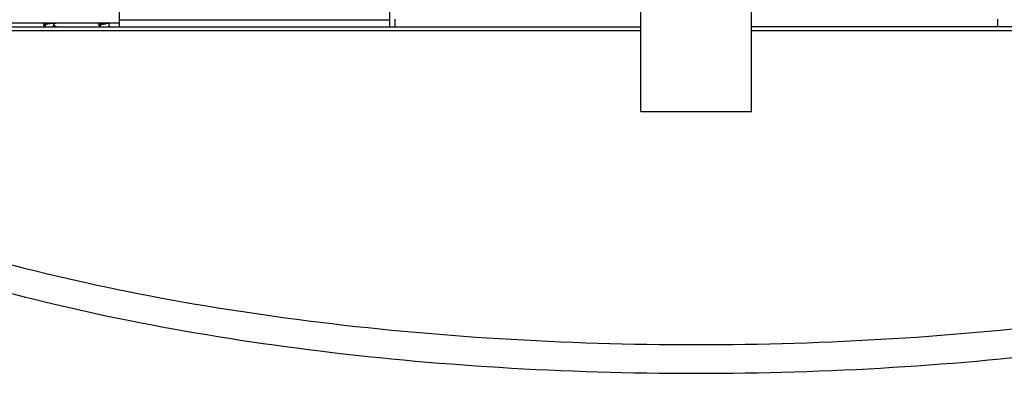
# Model space of a CAD drawing. Units: millimetres. Extents: x -326 to 2477, y 941 to 6042.
# Drawn here: x 462 to 1262, y 4467 to 4755 of the extents above; entities that cross this region are included whole.
import ezdxf

# ---------------------------------------------------------------- set-up
doc = ezdxf.new("R2010")
doc.units = ezdxf.units.MM
doc.header["$LTSCALE"] = 20

msp = doc.modelspace()

# ---------------------------------------------------------------- linework, layer by layer
at = {"linetype": 'Continuous'}
for p, q in [((966.9, 4679.86), (966.9, 4902.36)), ((1056.9, 4679.86), (1056.9, 4902.36)), ((542.9, 4878.25), (542.9, 4748.86)), ((762.9, 4748.86), (762.9, 4878.25)), ((55.4, 4748.86), (966.9, 4748.86)), ((542.9, 4751.86), (176.9, 4751.86)), ((482.87, 4751.32), (482.21, 4751.18)), ((482.21, 4750.53), (482.83, 4750.4)), ((482.21, 4749.65), (482.87, 4749.52)), ((482.75, 4750.42), (482.39, 4750.34)), ((482.83, 4750.4), (482.87, 4750.39)), ((482.87, 4751.32), (482.87, 4751.86)), ((482.87, 4748.86), (482.87, 4750.61)), ((489.87, 4749.36), (489.87, 4751.86)), ((489.87, 4751.27), (490.53, 4751.4)), ((489.91, 4749.56), (489.87, 4749.57)), ((490.53, 4749.43), (489.91, 4749.56)), ((527.52, 4751.03), (526.86, 4750.89)), ((526.86, 4750.24), (527.48, 4750.11)), ((526.86, 4749.94), (527.48, 4749.82)), ((527.48, 4750.11), (527.52, 4750.1)), ((527.48, 4749.82), (527.52, 4749.81)), ((527.52, 4751.86), (527.52, 4751.03)), ((527.52, 4750.31), (527.52, 4748.86)), ((534.31, 4751.81), (534.58, 4751.86)), ((534.52, 4751.85), (534.52, 4749.06)), ((534.52, 4751.56), (535.18, 4751.69)), ((534.56, 4749.27), (534.52, 4749.28)), ((535.18, 4749.14), (534.56, 4749.27)), ((762.9, 4754.23), (542.9, 4754.23)), ((766.9, 4754.86), (766.9, 4748.86)), ((1269.4, 4748.86), (1056.9, 4748.86)), ((1256.9, 4754.86), (1256.9, 4748.86)), ((966.9, 4745.54), (95.16, 4745.54)), ((1269.4, 4745.54), (1056.9, 4745.54)), ((966.9, 4679.86), (1056.9, 4679.86))]:
    msp.add_line(p, q, dxfattribs=at)
for points in [[(483.84, 4751.53), (483.7, 4751.5), (483.38, 4751.43), (483.06, 4751.36), (482.87, 4751.32)], [(528.49, 4751.24), (528.35, 4751.21), (528.05, 4751.14), (527.72, 4751.07), (527.52, 4751.03)], [(533.55, 4751.64), (533.68, 4751.67), (533.99, 4751.74), (534.31, 4751.81)]]:
    msp.add_lwpolyline(points, dxfattribs=at)
msp.add_arc((484.21, 4740.34), 10.17, 101.13389, 101.33508, dxfattribs=at)
for points, knots in [([(482.21, 4751.18), (481.92, 4751.12), (480.82, 4750.85), (481.92, 4750.59), (482.21, 4750.53)], [0, 0, 0, 0, 0.499999, 1, 1, 1, 1]), ([(482.21, 4750.31), (481.92, 4750.25), (480.82, 4749.98), (481.92, 4749.71), (482.21, 4749.65)], [0, 0, 0, 0, 0.500006, 1, 1, 1, 1]), ([(487.56, 4751.86), (486.56, 4751.75), (484.77, 4751.55), (482.99, 4751.34), (482.21, 4751.18)], [0, 0, 0, 0, 0.560317, 1, 1, 1, 1]), ([(482.78, 4750.41), (482.74, 4750.4), (482.56, 4750.37), (482.38, 4750.34), (482.25, 4750.32)], [0, 0, 0, 0, 0.268589, 1, 1, 1, 1]), ([(482.87, 4750.6), (482.87, 4750.67), (483.09, 4750.82), (483.48, 4750.94), (484.11, 4751.1), (485.24, 4751.3), (486.76, 4751.54), (488, 4751.74), (488.59, 4751.86)], [0, 0, 0, 0, 0.035448, 0.10889, 0.220213, 0.361891, 0.692037, 1, 1, 1, 1]), ([(485.64, 4751.86), (485.48, 4751.84), (484.87, 4751.74), (484.27, 4751.63), (483.84, 4751.53)], [0, 0, 0, 0, 0.277758, 1, 1, 1, 1]), ([(489.4, 4749.06), (489.35, 4749.05), (489.08, 4748.97), (488.81, 4748.91), (488.59, 4748.86)], [0, 0, 0, 0, 0.211387, 1, 1, 1, 1]), ([(489.87, 4749.36), (489.87, 4749.29), (489.69, 4749.15), (489.52, 4749.1), (489.4, 4749.06)], [0, 0, 0, 0, 0.332208, 1, 1, 1, 1]), ([(490.53, 4751.4), (490.48, 4751.39), (490.26, 4751.35), (490.05, 4751.31), (489.88, 4751.29)], [0, 0, 0, 0, 0.227258, 1, 1, 1, 1]), ([(491.23, 4751.86), (491.28, 4751.84), (491.42, 4751.77), (491.3, 4751.62), (491.17, 4751.57), (490.91, 4751.48), (490.69, 4751.43), (490.53, 4751.4)], [0, 0, 0, 0, 0.161707, 0.283754, 0.399539, 0.557768, 1, 1, 1, 1]), ([(490.53, 4749.43), (490.72, 4749.39), (490.98, 4749.34), (491.24, 4749.23), (491.36, 4749.17), (491.38, 4749.06), (491.27, 4748.99), (491.12, 4748.92), (490.99, 4748.88), (490.91, 4748.86)], [0, 0, 0, 0, 0.398467, 0.523999, 0.602267, 0.651123, 0.720423, 0.83546, 1, 1, 1, 1]), ([(526.86, 4750.89), (526.57, 4750.83), (525.47, 4750.56), (526.57, 4750.29), (526.86, 4750.24)], [0, 0, 0, 0, 0.5, 1, 1, 1, 1]), ([(526.19, 4750.42), (526.13, 4750.39), (526.02, 4750.36), (526.02, 4750.23), (526.1, 4750.17), (526.21, 4750.11), (526.47, 4750.03), (526.7, 4749.98), (526.86, 4749.94)], [0, 0, 0, 0, 0.174641, 0.225754, 0.29765, 0.408698, 0.562952, 1, 1, 1, 1]), ([(534.47, 4751.86), (533.15, 4751.66), (531.12, 4751.46), (528.58, 4751.16), (527.38, 4751), (526.86, 4750.89)], [0, 0, 0, 0, 0.525132, 0.79392, 1, 1, 1, 1]), ([(527.52, 4750.31), (527.52, 4750.39), (527.76, 4750.54), (528.18, 4750.67), (528.89, 4750.83), (530.09, 4751.04), (531.68, 4751.29), (532.96, 4751.5), (533.55, 4751.64)], [0, 0, 0, 0, 0.036295, 0.112942, 0.228819, 0.375014, 0.70768, 1, 1, 1, 1]), ([(532.1, 4751.86), (531.78, 4751.81), (530.57, 4751.61), (529.36, 4751.44), (528.49, 4751.24)], [0, 0, 0, 0, 0.266433, 1, 1, 1, 1]), ([(534.52, 4749.06), (534.52, 4749.05), (534.48, 4748.94), (534.37, 4748.9), (534.3, 4748.86)], [0, 0, 0, 0, 0.16775, 1, 1, 1, 1]), ([(535.18, 4751.69), (535.13, 4751.68), (534.91, 4751.64), (534.69, 4751.61), (534.53, 4751.58)], [0, 0, 0, 0, 0.22726, 1, 1, 1, 1]), ([(535.82, 4751.86), (535.78, 4751.85), (535.57, 4751.78), (535.35, 4751.73), (535.18, 4751.69)], [0, 0, 0, 0, 0.192466, 1, 1, 1, 1]), ([(535.18, 4749.14), (535.36, 4749.1), (535.63, 4749.03), (535.94, 4748.94), (536, 4748.86)], [0, 0, 0, 0, 0.657466, 1, 1, 1, 1]), ([(417.22, 4565.86), (461.04, 4553.17), (553.6, 4531.12), (698.91, 4507.91), (853.14, 4493.7), (1011.9, 4488.92), (1170.65, 4493.7), (1324.88, 4507.91), (1470.19, 4531.12), (1562.76, 4553.17), (1606.58, 4565.86)], [0, 0, 0, 0, 0.113824, 0.237089, 0.366879, 0.5, 0.633121, 0.762911, 0.886176, 1, 1, 1, 1]), ([(417.22, 4542.52), (461.04, 4529.83), (553.6, 4507.78), (698.91, 4484.57), (853.14, 4470.36), (1011.9, 4465.58), (1170.65, 4470.36), (1324.88, 4484.57), (1470.19, 4507.78), (1562.76, 4529.83), (1606.58, 4542.52)], [0, 0, 0, 0, 0.113824, 0.237089, 0.366879, 0.5, 0.633121, 0.762911, 0.886176, 1, 1, 1, 1])]:
    msp.add_open_spline(points, degree=3, knots=knots, dxfattribs=at)

doc.saveas('drawing.dxf')
